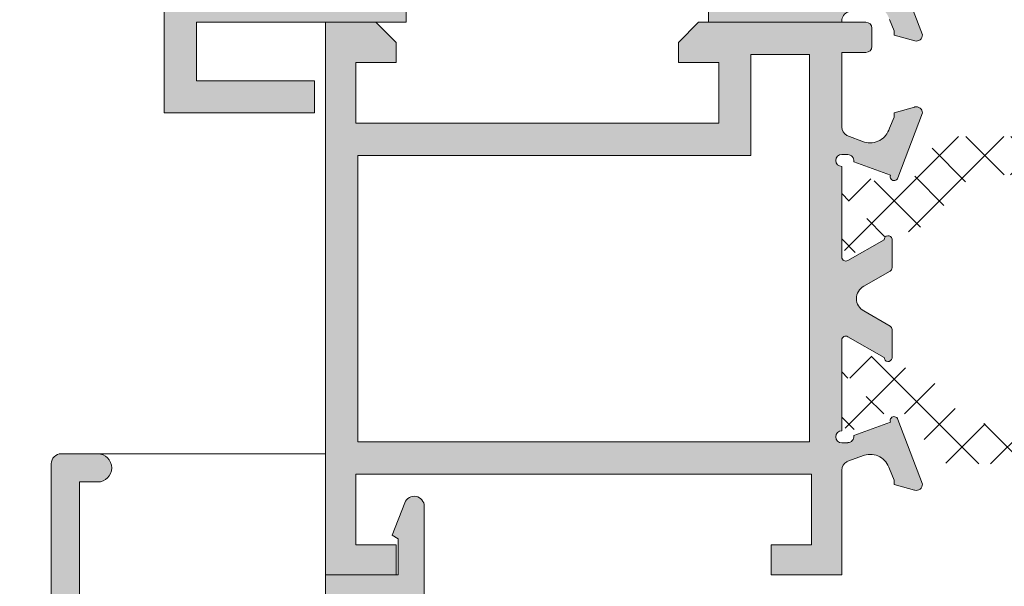
# Model space of a CAD drawing. Units: millimetres. Extents: x 3183 to 9190, y -2425 to -1227.
# Drawn here: x 3212 to 3237, y -1483 to -1469 of the extents above; entities that cross this region are included whole.
import ezdxf

# ---------------------------------------------------------------- set-up
doc = ezdxf.new("R2010")
doc.units = ezdxf.units.MM
for name, color, linetype, lineweight in [('LINHAS SECUNDÁRIAS', 7, 'Continuous', 15), ('PERFIL', 7, 'Continuous', 9), ('TEXTO COTAS', 7, 'Continuous', 25)]:
    doc.layers.add(name, color=color, linetype=linetype, lineweight=lineweight)
doc.layers.add('POLIAMIDA 2', color=7, linetype='Continuous', lineweight=9, true_color=0x003a00)
doc.styles.add('TEXTO COTAS', font='ARIAL.TTF', dxfattribs={"height": 2.1})
doc.dimstyles.new('ISO-25', dxfattribs={"dimtxt": 2.7, "dimasz": 2.7, "dimexe": 1.25, "dimexo": 0.625, "dimtad": 1, "dimtxsty": 'TEXTO COTAS', "dimcen": 2.7, "dimclrd": 256, "dimclre": 256, "dimadec": 0, "dimazin": 0, "dimtfac": 1, "dimtmove": 0, "dimatfit": 3, "dimfxl": 0, "dimarcsym": 0})

# ---------------------------------------------------------------- blocks, each defined once
blk = doc.blocks.new('*D1')
at = {"layer": 'DEFPOINTS', "color": 0}
for p in [(3219.860989801523, -1268.160707893339), (3208.398056531918, -1497.19443240643), (3219.970876895689, -1497.19443240643)]:
    blk.add_point(p, dxfattribs=at)
at = {"layer": 'TEXTO COTAS', "color": 128, "lineweight": -2, "true_color": 0x004d40}
for p, q in [((3219.235989801523, -1268.160707893339), (3207.148056531918, -1268.160707893339)), ((3208.398056531918, -1270.860707893339), (3208.398056531918, -1494.49443240643)), ((3219.345876895689, -1497.19443240643), (3207.148056531918, -1497.19443240643))]:
    blk.add_line(p, q, dxfattribs=at)
at = {"layer": 'TEXTO COTAS', "color": 128, "true_color": 0x004d40}
for points in [[(3207.948056531918, -1270.860707893339), (3208.848056531917, -1270.860707893339), (3208.398056531918, -1268.160707893339)], [(3207.948056531918, -1494.49443240643), (3208.848056531917, -1494.49443240643), (3208.398056531918, -1497.19443240643)]]:
    blk.add_solid(points, dxfattribs=at)
at = {"layer": 'TEXTO COTAS', "insert": (3206.723056531918, -1382.677570149884), "char_height": 2.1, "attachment_point": 5, "rotation": 90, "style": 'TEXTO COTAS'}
blk.add_mtext('H', dxfattribs=at)

msp = doc.modelspace()

# ---------------------------------------------------------------- hatches: boundary and pattern name
at = {"layer": 'PERFIL'}
h = msp.add_hatch(color=256, dxfattribs=at)
h.paths.add_polyline_path([(3231.875287701093, -1468.444432548929), (3230.174010420154, -1468.444432548929), (3230.174010420154, -1466.169432548929), (3221.074010420155, -1466.169432548929), (3221.074010420155, -1468.444432548929), (3216.674010420154, -1468.444432548929), (3216.674010420154, -1456.794432548929), (3221.074010420155, -1456.794432548929), (3221.074010420155, -1459.069432548929), (3230.174010420154, -1459.069432548929), (3230.174010420154, -1456.794432548929), (3231.875287701095, -1456.794432548929)], flags=16)
edge = h.paths.add_edge_path()
edge.add_line((3232.675503340553, -1456.854786586878), (3232.825503340554, -1456.854786586878))
edge.add_arc((3232.825503340554, -1457.004786586879), 0.1500000000005457, -12.807632657289389, 90, ccw=False)
edge.add_line((3232.971771315365, -1457.038038346905), (3233.878522884711, -1457.369351420319))
edge.add_arc((3233.972462508214, -1457.403634756446), 0.09999999999892255, 159.9504079298688, 340.9601913063478)
edge.add_line((3234.066991722713, -1457.436257257975), (3234.675467563745, -1455.829881037654))
edge.add_arc((3234.525503340555, -1455.826605100722), 0.149999999999838, 358.7485847716302, 464.3945874530373)
edge.add_line((3234.488213582484, -1455.681314103262), (3234.483262600017, -1455.682652790526))
edge.add_line((3234.483262600017, -1455.682652790526), (3233.975503340552, -1455.822286586878))
edge.add_line((3233.975503340552, -1455.822286586878), (3233.975503340552, -1455.929786586878))
edge.add_line((3233.975503340552, -1455.929786586878), (3233.859379080198, -1456.208484811731))
edge.add_line((3233.859379080198, -1456.208484811731), (3233.859194030632, -1456.208431426541))
edge.add_arc((3233.378786043214, -1456.069837899909), 0.4999999999986656, 253.4909368252805, 343.9076092445964, ccw=False)
edge.add_line((3233.236702538513, -1456.549225298253), (3233.236785306804, -1456.548946039402))
edge.add_line((3233.236785306804, -1456.548946039402), (3232.839615752052, -1456.403655054649))
edge.add_arc((3232.925503340552, -1456.168871490187), 0.2499999999995482, 180.0000000005211, 249.90667091782132, ccw=False)
edge.add_line((3232.675503340553, -1456.16887149019), (3232.675503340553, -1454.244170701539))
edge.add_line((3232.675503340553, -1454.244170701539), (3233.425719077138, -1454.244170701539))
edge.add_line((3233.425719077138, -1454.244170701539), (3233.425719077138, -1453.494170701539))
edge.add_line((3233.425719077138, -1453.494170701539), (3229.374010420155, -1453.494170701539))
edge.add_line((3229.374010420155, -1453.494170701539), (3229.374010420155, -1454.244432548928))
edge.add_line((3229.374010420155, -1454.244432548928), (3231.875287701095, -1454.244432548928))
edge.add_line((3231.875287701095, -1454.244432548928), (3231.875287701095, -1455.99443254893))
edge.add_line((3231.875287701095, -1455.99443254893), (3229.374010420155, -1455.99443254893))
edge.add_line((3229.374010420155, -1455.99443254893), (3229.374010420155, -1458.26943254893))
edge.add_line((3229.374010420155, -1458.26943254893), (3221.874010420155, -1458.26943254893))
edge.add_line((3221.874010420155, -1458.26943254893), (3221.874010420155, -1455.99443254893))
edge.add_line((3221.874010420155, -1455.99443254893), (3220.624010420157, -1455.99443254893))
edge.add_line((3220.624010420157, -1455.99443254893), (3220.624010420157, -1454.244432548928))
edge.add_line((3220.624010420157, -1454.244432548928), (3221.874010420155, -1454.244432548928))
edge.add_line((3221.874010420155, -1454.244432548928), (3221.874010420155, -1453.494432548928))
edge.add_line((3221.874010420155, -1453.494432548928), (3219.874010420157, -1453.494432548928))
edge.add_line((3219.874010420157, -1453.494432548928), (3219.874010420157, -1455.99443254893))
edge.add_line((3219.874010420157, -1455.99443254893), (3216.674010420154, -1455.99443254893))
edge.add_line((3216.674010420154, -1455.99443254893), (3216.674010420154, -1450.244432548929))
edge.add_line((3216.674010420154, -1450.244432548929), (3217.374010420155, -1450.244432548929))
edge.add_arc((3217.374010420156, -1449.994432548929), 0.2500000000004547, 269.9999999996873, 359.9999999996874)
edge.add_line((3217.624010420157, -1449.99443254893), (3217.624010420157, -1449.61943254893))
edge.add_line((3217.624010420157, -1449.61943254893), (3217.374010420155, -1448.86943254893))
edge.add_line((3217.374010420155, -1448.86943254893), (3217.124010420157, -1448.86943254893))
edge.add_line((3217.124010420157, -1448.86943254893), (3217.124010420157, -1449.61943254893))
edge.add_line((3217.124010420157, -1449.61943254893), (3216.474010420157, -1449.61943254893))
edge.add_line((3216.474010420157, -1449.61943254893), (3216.474010420157, -1446.369432548928))
edge.add_line((3216.474010420157, -1446.369432548928), (3217.124010420157, -1446.369432548928))
edge.add_line((3217.124010420157, -1446.369432548928), (3217.124010420157, -1447.119432548928))
edge.add_line((3217.124010420157, -1447.119432548928), (3217.374010420155, -1447.119432548928))
edge.add_line((3217.374010420155, -1447.119432548928), (3217.624010420157, -1446.369432548928))
edge.add_line((3217.624010420157, -1446.369432548928), (3217.624010420157, -1445.994432548928))
edge.add_arc((3217.374010420156, -1445.99443254893), 0.2500000000004547, 3.126612474060208e-10, 90.00000000031268)
edge.add_line((3217.374010420155, -1445.744432548929), (3216.124010420157, -1445.744432548929))
edge.add_arc((3216.124010420155, -1445.99443254893), 0.2500000000004547, 89.99999999968735, 179.9999999996873)
edge.add_line((3215.874010420155, -1445.994432548928), (3215.874010420155, -1471.494432548928))
edge.add_line((3215.874010420155, -1471.494432548928), (3219.599010420155, -1471.494432548928))
edge.add_line((3219.599010420155, -1471.494432548928), (3219.599010420155, -1470.694432548929))
edge.add_line((3219.599010420155, -1470.694432548929), (3216.674010420154, -1470.694432548929))
edge.add_line((3216.674010420154, -1470.694432548929), (3216.674010420154, -1469.244432548928))
edge.add_line((3216.674010420154, -1469.244432548928), (3221.874010420155, -1469.244432548928))
edge.add_line((3221.874010420155, -1469.244432548928), (3221.874010420155, -1466.969432548929))
edge.add_line((3221.874010420155, -1466.969432548929), (3229.374010420155, -1466.969432548929))
edge.add_line((3229.374010420155, -1466.969432548929), (3229.374010420155, -1469.244432548928))
edge.add_line((3229.374010420155, -1469.244432548928), (3232.675503340553, -1469.244432548928))
edge.add_line((3232.675503340553, -1469.244432548928), (3232.675503340553, -1469.220191914644))
edge.add_arc((3232.925503340554, -1469.220191914645), 0.2500000000013642, 110.09332908246279, 179.9999999997916, ccw=False)
edge.add_line((3232.839615752052, -1468.985408350182), (3233.236785306804, -1468.840117365429))
edge.add_line((3233.236785306804, -1468.840117365429), (3233.236702538513, -1468.839838106579))
edge.add_arc((3233.378786043213, -1469.319225504923), 0.4999999999994247, 16.09239075521009, 106.50906317452521, ccw=False)
edge.add_line((3233.859194030632, -1469.180631978293), (3233.859379080198, -1469.180578593103))
edge.add_line((3233.859379080198, -1469.180578593103), (3233.975503340552, -1469.459276817953))
edge.add_line((3233.975503340552, -1469.459276817953), (3233.975503340552, -1469.566776817953))
edge.add_line((3233.975503340552, -1469.566776817953), (3234.483262600017, -1469.706410614305))
edge.add_line((3234.483262600017, -1469.706410614305), (3234.488213582484, -1469.707749301569))
edge.add_arc((3234.525503340555, -1469.562458304109), 0.1499999999998711, 255.6054125469627, 361.2514152283698)
edge.add_line((3234.675467563745, -1469.559182367177), (3234.066991722713, -1467.952806146856))
edge.add_arc((3233.972462508214, -1467.985428648385), 0.09999999999902187, 19.03980869365222, 200.0495920701312)
edge.add_line((3233.878522884711, -1468.019711984512), (3232.971771315362, -1468.351025057929))
edge.add_arc((3232.825503340554, -1468.384276817955), 0.1499999999974876, -89.99999999982629, 12.807632657558997, ccw=False)
edge.add_line((3232.825503340554, -1468.534276817953), (3232.675503340553, -1468.534276817953))
edge.add_arc((3232.675503340553, -1468.384276817954), 0.1499999999991815, 90, 270, ccw=False)
edge.add_line((3232.675503340553, -1468.234276817955), (3232.675503340553, -1465.984276817955))
edge.add_arc((3232.775503340554, -1465.984276817955), 0.1000000000008185, 59.99999999993429, 180, ccw=False)
edge.add_line((3232.825503340554, -1465.897674277575), (3233.725551749466, -1466.417317468745))
edge.add_arc((3233.825503340554, -1466.420428648386), 0.09999999999893916, 178.2171376751913, 360.0000000002606)
edge.add_line((3233.925503340553, -1466.420428648386), (3233.925503340553, -1465.724469196819))
edge.add_arc((3233.825503340553, -1465.724469196819), 0.1000000000003638, 359.9999999994789, 419.9999999994482)
edge.add_line((3233.875503340554, -1465.63786665644), (3232.675287701094, -1464.944921833915))
edge.add_line((3232.675287701094, -1464.944921833915), (3232.675287701094, -1460.444141570919))
edge.add_line((3232.675287701094, -1460.444141570919), (3233.875503340554, -1459.751196748391))
edge.add_arc((3233.825503340555, -1459.664594208014), 0.09999999999819618, 299.9999999998145, 359.9999999997394)
edge.add_line((3233.925503340553, -1459.664594208014), (3233.925503340553, -1458.968634756448))
edge.add_arc((3233.825503340554, -1458.968634756447), 0.09999999999854481, 359.9999999997394, 541.7828623248087)
edge.add_line((3233.725551749466, -1458.971745936089), (3232.825503340554, -1459.491389127256))
edge.add_arc((3232.775503340553, -1459.404786586878), 0.1000000000001207, 180.0000000007817, 300.0000000006821, ccw=False)
edge.add_line((3232.675503340553, -1459.404786586879), (3232.675503340553, -1457.154786586879))
edge.add_arc((3232.675503340553, -1457.004786586879), 0.1500000000005457, 90, 270, ccw=False)
h = msp.add_hatch(color=256, dxfattribs=at)
h.paths.add_polyline_path([(3220.673896980075, -1479.64443254893), (3231.873896980076, -1479.64443254893), (3231.873896980076, -1470.04443254893), (3230.423896980075, -1470.04443254893), (3230.423896980075, -1472.544432548929), (3220.673896980075, -1472.544432548929)], flags=16)
edge = h.paths.add_edge_path()
edge.add_line((3232.674112716662, -1480.34443254893), (3232.673896980075, -1482.944432548928))
edge.add_line((3232.673896980075, -1482.944432548928), (3231.923896980075, -1482.944432548928))
edge.add_line((3231.923896980075, -1482.944432548928), (3230.923896980077, -1482.944432548928))
edge.add_line((3230.923896980077, -1482.944432548928), (3230.923896980077, -1482.194432548928))
edge.add_line((3230.923896980077, -1482.194432548928), (3231.923896980075, -1482.194432548928))
edge.add_line((3231.923896980075, -1482.194432548928), (3231.923896980075, -1480.444432548929))
edge.add_line((3231.923896980075, -1480.444432548929), (3220.623896980076, -1480.444432548929))
edge.add_line((3220.623896980076, -1480.444432548929), (3220.623896980076, -1482.194432548928))
edge.add_line((3220.623896980076, -1482.194432548928), (3221.218643744512, -1482.194432548928))
edge.add_line((3221.218643744512, -1482.194432548928), (3221.623896980076, -1482.194432548928))
edge.add_line((3221.623896980076, -1482.194432548928), (3221.623896980076, -1482.944432548928))
edge.add_line((3221.623896980076, -1482.944432548928), (3219.873896980076, -1482.944432548928))
edge.add_line((3219.873896980076, -1482.944432548928), (3219.873896980076, -1469.244432548928))
edge.add_line((3219.873896980076, -1469.244432548928), (3221.123896980077, -1469.244432548928))
edge.add_line((3221.123896980077, -1469.244432548928), (3221.623896980076, -1469.744432548929))
edge.add_line((3221.623896980076, -1469.744432548929), (3221.623896980076, -1470.24443254893))
edge.add_line((3221.623896980076, -1470.24443254893), (3220.623896980076, -1470.24443254893))
edge.add_line((3220.623896980076, -1470.24443254893), (3220.623896980076, -1471.74443254893))
edge.add_line((3220.623896980076, -1471.74443254893), (3229.623896980076, -1471.74443254893))
edge.add_line((3229.623896980076, -1471.74443254893), (3229.623896980076, -1470.24443254893))
edge.add_line((3229.623896980076, -1470.24443254893), (3228.623896980077, -1470.24443254893))
edge.add_line((3228.623896980077, -1470.24443254893), (3228.623896980077, -1469.744432548929))
edge.add_line((3228.623896980077, -1469.744432548929), (3229.123896980076, -1469.244432548928))
edge.add_line((3229.123896980076, -1469.244432548928), (3232.673896980075, -1469.244432548928))
edge.add_line((3232.673896980075, -1469.244432548928), (3233.273896980075, -1469.244432548928))
edge.add_arc((3233.273896980075, -1469.394432548928), 0.1500000000000909, -1.737134880386293e-10, 89.99999999982629, ccw=False)
edge.add_line((3233.423896980075, -1469.394432548929), (3233.423896980075, -1469.84443254893))
edge.add_arc((3233.273896980076, -1469.844432548929), 0.1499999999987267, 269.9999999996526, 359.9999999996526, ccw=False)
edge.add_line((3233.273896980075, -1469.994432548928), (3232.673896980075, -1469.994432548928))
edge.add_line((3232.673896980075, -1469.994432548928), (3232.674112716662, -1471.844432548929))
edge.add_arc((3232.923896980076, -1471.834048823659), 0.2499999999998083, 182.3804593098944, 241.0731501106756)
edge.add_line((3232.802973832711, -1472.052858312556), (3232.803616423341, -1472.055719518035))
edge.add_line((3232.803616423341, -1472.055719518035), (3233.23517894633, -1472.213592001454))
edge.add_line((3233.23517894633, -1472.213592001454), (3233.235096178037, -1472.213871260304))
edge.add_arc((3233.377179682737, -1471.734483861959), 0.4999999999994247, 253.4909368254748, 343.9076092447899)
edge.add_line((3233.857587670156, -1471.87307738859), (3233.857772719722, -1471.873130773782))
edge.add_line((3233.857772719722, -1471.873130773782), (3233.973896980076, -1471.594432548929))
edge.add_line((3233.973896980076, -1471.594432548929), (3233.973896980076, -1471.486932548929))
edge.add_line((3233.973896980076, -1471.486932548929), (3234.481656239539, -1471.347298752578))
edge.add_line((3234.481656239539, -1471.347298752578), (3234.486607222006, -1471.345960065314))
edge.add_arc((3234.523896980076, -1471.491251062773), 0.1499999999989843, -1.2514152286378248, 104.39458745276559, ccw=False)
edge.add_line((3234.673861203265, -1471.494526999706), (3234.065987918478, -1473.099312471543))
edge.add_line((3234.065987918478, -1473.099312471543), (3234.068426194575, -1473.102055050457))
edge.add_arc((3233.973896980076, -1473.069432548928), 0.099999999998651, 159.9284741355366, 340.9601913069635, ccw=False)
edge.add_line((3233.879970487698, -1473.035113253637), (3232.970797469472, -1472.702915420054))
edge.add_line((3232.970797469472, -1472.702915420054), (3232.972759847893, -1472.694291728381))
edge.add_arc((3232.823896980077, -1472.675856799959), 0.1500000000004003, 352.9405280003566, 450.0000000003474)
edge.add_line((3232.823896980076, -1472.525856799959), (3232.823896980076, -1472.51943254893))
edge.add_line((3232.823896980076, -1472.51943254893), (3232.673896980075, -1472.51943254893))
edge.add_arc((3232.673896980075, -1472.669432548929), 0.1499999999991815, 90, 270)
edge.add_line((3232.673896980075, -1472.819432548928), (3232.673896980075, -1475.069432548928))
edge.add_line((3232.673896980075, -1475.069432548928), (3232.674024303223, -1475.069426117744))
edge.add_arc((3232.773896980075, -1475.064381475196), 0.1000000000001835, 182.8915945985513, 301.8673245483106)
edge.add_line((3232.826692388593, -1475.149308766684), (3232.826725231367, -1475.149361597943))
edge.add_line((3232.826725231367, -1475.149361597943), (3233.723897067749, -1474.634571139052))
edge.add_arc((3233.823896980076, -1474.634703557306), 0.09999999999990253, 8.682564427660225, 179.9241299067214, ccw=False)
edge.add_line((3233.92275096717, -1474.619607556655), (3233.923896980077, -1474.619432548929))
edge.add_line((3233.923896980077, -1474.619432548929), (3233.923896980077, -1474.71943254893))
edge.add_line((3233.923896980077, -1474.71943254893), (3233.923896980077, -1475.326593687402))
edge.add_arc((3233.823896980075, -1475.326593687402), 0.1000000000021828, -61.694534826056895, 0, ccw=False)
edge.add_line((3233.871314199223, -1475.414636900251), (3233.871205123181, -1475.414741206749))
edge.add_line((3233.871205123181, -1475.414741206749), (3233.220326724316, -1475.788210341697))
edge.add_line((3233.220326724316, -1475.788210341697), (3233.22034629626, -1475.788245684791))
edge.add_arc((3233.38990337877, -1476.094432548929), 0.3499999999995211, 118.9763660666505, 180.0000000000372)
edge.add_arc((3233.38990337877, -1476.09443254893), 0.3499999999994543, 179.9999999999628, 241.0236339333495)
edge.add_line((3233.22034629626, -1476.400619413067), (3233.220326724316, -1476.400654756159))
edge.add_line((3233.220326724316, -1476.400654756159), (3233.871205123181, -1476.774123891107))
edge.add_line((3233.871205123181, -1476.774123891107), (3233.871314199223, -1476.774228197608))
edge.add_arc((3233.823896980077, -1476.862271410456), 0.1000000000000408, 7.817106961738318e-10, 61.69453482683332, ccw=False)
edge.add_line((3233.923896980077, -1476.862271410454), (3233.923896980077, -1477.469432548929))
edge.add_line((3233.923896980077, -1477.469432548929), (3233.923896980077, -1477.56943254893))
edge.add_line((3233.923896980077, -1477.56943254893), (3233.92275096717, -1477.569257541201))
edge.add_arc((3233.823896980076, -1477.55416154055), 0.1000000000002681, 180.0758700932786, 351.3174355723397, ccw=False)
edge.add_line((3233.723897067749, -1477.554293958804), (3232.826725231367, -1477.039503499916))
edge.add_line((3232.826725231367, -1477.039503499916), (3232.826692388593, -1477.039556331172))
edge.add_arc((3232.773896980076, -1477.124483622662), 0.1000000000010076, 58.13267545254464, 177.1084054022556)
edge.add_line((3232.674024303223, -1477.119438980115), (3232.673896980075, -1477.119432548928))
edge.add_line((3232.673896980075, -1477.119432548928), (3232.673896980075, -1479.369432548928))
edge.add_arc((3232.673896980075, -1479.519432548929), 0.1500000000005457, 90, 270)
edge.add_line((3232.673896980075, -1479.669432548929), (3232.823896980076, -1479.669432548929))
edge.add_line((3232.823896980076, -1479.669432548929), (3232.823896980076, -1479.663008297898))
edge.add_arc((3232.823896980077, -1479.513008297897), 0.1500000000003183, 269.9999999996526, 367.0594719996434)
edge.add_line((3232.972759847893, -1479.494573369475), (3232.970797469472, -1479.485949677802))
edge.add_line((3232.970797469472, -1479.485949677802), (3233.879970487698, -1479.153751844222))
edge.add_arc((3233.973896980076, -1479.119432548929), 0.09999999999944652, 19.039808693775285, 200.0715258651976, ccw=False)
edge.add_line((3234.068426194575, -1479.086810047399), (3234.065987918478, -1479.089552626313))
edge.add_line((3234.065987918478, -1479.089552626313), (3234.673861203265, -1480.694338098153))
edge.add_arc((3234.523896980076, -1480.697614035086), 0.1499999999989436, -104.39458745276562, 1.2514152286378248, ccw=False)
edge.add_line((3234.486607222006, -1480.842905032545), (3234.481656239539, -1480.841566345281))
edge.add_line((3234.481656239539, -1480.841566345281), (3233.973896980076, -1480.70193254893))
edge.add_line((3233.973896980076, -1480.70193254893), (3233.973896980076, -1480.594432548929))
edge.add_line((3233.973896980076, -1480.594432548929), (3233.857772719722, -1480.315734324077))
edge.add_line((3233.857772719722, -1480.315734324077), (3233.857587670156, -1480.315787709267))
edge.add_arc((3233.377179682738, -1480.454381235898), 0.4999999999986656, 16.09239075540359, 106.5090631747195)
edge.add_line((3233.235096178037, -1479.974993837555), (3233.23517894633, -1479.975273096405))
edge.add_line((3233.23517894633, -1479.975273096405), (3232.803616423341, -1480.133145579821))
edge.add_line((3232.803616423341, -1480.133145579821), (3232.802973832711, -1480.136006785303))
edge.add_arc((3232.923896980076, -1480.3548162742), 0.2499999999998507, 118.9268498893244, 177.6195406901056)
h = msp.add_hatch(color=256, dxfattribs=at)
h.paths.add_polyline_path([(3220.623896972576, -1486.776796689691), (3220.623896972576, -1493.94443243893), (3231.923896859574, -1493.94443243893), (3231.923896859574, -1487.369004589668)], flags=16)
edge = h.paths.add_edge_path()
edge.add_arc((3232.773896851076, -1491.00145778691), 0.09999999900128387, 180.0000000006514, 300.0000000005488)
edge.add_line((3232.823896850577, -1491.088060326423), (3233.823896840576, -1490.61844508885))
edge.add_arc((3233.923896839576, -1490.61844508885), 0.09999999899991963, 0, 180, ccw=False)
edge.add_line((3234.023896838576, -1490.61844508885), (3234.023896838576, -1491.311265404949))
edge.add_arc((3233.923896839577, -1491.311265404949), 0.09999999899901013, -59.999999999672184, 2.6062707547680475e-10, ccw=False)
edge.add_line((3233.973896839077, -1491.39786794446), (3233.275339687546, -1491.693445078098))
edge.add_arc((3233.525339685048, -1492.12645777566), 0.4999999950009002, 120.0000000002147, 180.0000000002084)
edge.add_arc((3233.525339685046, -1492.126457775662), 0.4999999949986886, 179.9999999999479, 239.9999999999328)
edge.add_line((3233.275339687546, -1492.559470473223), (3233.973896839077, -1492.855047606863))
edge.add_arc((3233.923896839577, -1492.941650146374), 0.09999999899892872, -2.6062707547680475e-10, 59.999999999672184, ccw=False)
edge.add_line((3234.023896838576, -1492.941650146374), (3234.023896838576, -1493.634470462473))
edge.add_arc((3233.923896839576, -1493.634470462473), 0.09999999899991963, -180, 0, ccw=False)
edge.add_line((3233.823896840576, -1493.634470462473), (3232.823896850539, -1493.164855224881))
edge.add_arc((3232.773896851074, -1493.251457764414), 0.09999999899970324, 60.00000002339538, 179.9999999989578)
edge.add_line((3232.673896852074, -1493.251457764412), (3232.673896852074, -1495.501466424992))
edge.add_arc((3232.675381480158, -1495.651459076243), 0.1499999984997995, 90.56709542042742, 269.8968933696621)
edge.add_line((3232.67511154778, -1495.801458831864), (3232.825111303403, -1495.801728764243))
edge.add_arc((3232.825381235782, -1495.651729008622), 0.1499999984996341, 269.896893369662, 359.896893369662)
edge.add_line((3232.975380991403, -1495.651998941), (3232.975461144635, -1495.607458283871))
edge.add_line((3232.975461144635, -1495.607458283871), (3233.841919204425, -1495.370772582851))
edge.add_arc((3233.935949861616, -1495.336739726549), 0.09999999899929175, 20.545842684677325, 199.8968933701512, ccw=False)
edge.add_line((3234.029589029331, -1495.301644056308), (3234.592600788488, -1496.740977542488))
edge.add_arc((3234.452448811538, -1496.794432410429), 0.1499999984988095, -105.10310663061352, 20.877173722317593, ccw=False)
edge.add_line((3234.413365283366, -1496.93925118468), (3233.973267890052, -1496.827130528768))
edge.add_line((3233.973267890052, -1496.827130528768), (3233.973408038047, -1496.749251153432))
edge.add_line((3233.973408038047, -1496.749251153432), (3233.840884950135, -1496.401792194556))
edge.add_arc((3233.373711693632, -1496.579975087697), 0.499999994999857, 20.87717372254077, 109.8968933695642)
edge.add_line((3233.203547412125, -1496.109821801736), (3232.838814304026, -1496.241830976479))
edge.add_arc((3232.923896444778, -1496.476907619461), 0.2499999975008581, 109.8968933692127, 180.1031065930786)
edge.add_line((3232.673896852074, -1496.477357506596), (3232.673896852074, -1497.19443240643))
edge.add_line((3232.673896852074, -1497.19443240643), (3230.923896869575, -1497.19443240643))
edge.add_line((3230.923896869575, -1497.19443240643), (3230.923896869575, -1496.444432413928))
edge.add_line((3230.923896869575, -1496.444432413928), (3231.923896859574, -1496.444432413928))
edge.add_line((3231.923896859574, -1496.444432413928), (3231.923896859574, -1494.69443243143))
edge.add_line((3231.923896859574, -1494.69443243143), (3220.623896972576, -1494.69443243143))
edge.add_line((3220.623896972576, -1494.69443243143), (3220.623896972576, -1496.444432413928))
edge.add_line((3220.623896972576, -1496.444432413928), (3221.623896962575, -1496.444432413928))
edge.add_line((3221.623896962575, -1496.444432413928), (3221.623896962575, -1497.19443240643))
edge.add_line((3221.623896962575, -1497.19443240643), (3219.873896980076, -1497.19443240643))
edge.add_line((3219.873896980076, -1497.19443240643), (3219.873896980076, -1494.439146733706))
edge.add_line((3219.873896980076, -1494.439146733706), (3219.873896980076, -1486.689135489913))
edge.add_line((3219.873896980076, -1486.689135489913), (3215.356007623206, -1486.293871388124))
edge.add_arc((3215.573896980074, -1483.803384642894), 2.499999999999768, 180.0000000000104, 265.00000000001546, ccw=False)
edge.add_line((3213.073896980075, -1483.803384642895), (3213.073896980075, -1480.189135489912))
edge.add_arc((3213.323896980075, -1480.189135489913), 0.2500000000004547, 89.99999999968742, 179.9999999996873, ccw=False)
edge.add_line((3213.323896980076, -1479.939135489913), (3214.223896980074, -1479.939135489913))
edge.add_arc((3214.223896980074, -1480.289135489913), 0.3500000000003638, -90, 90, ccw=False)
edge.add_line((3214.223896980074, -1480.639135489914), (3213.773896980075, -1480.639135489914))
edge.add_line((3213.773896980075, -1480.639135489914), (3213.773896980075, -1483.803384642895))
edge.add_arc((3215.573896980076, -1483.803384642893), 1.800000000000637, 180.0000000000579, 265.0000000000541)
edge.add_line((3215.417016643132, -1485.596535099459), (3219.873896980076, -1485.986461603633))
edge.add_line((3219.873896980076, -1485.986461603633), (3219.873896980076, -1483.503592705212))
edge.add_line((3219.873896980076, -1483.503592705212), (3219.873896980076, -1482.944432548928))
edge.add_line((3219.873896980076, -1482.944432548928), (3221.673896962078, -1482.944432548928))
edge.add_line((3221.673896962078, -1482.944432548928), (3221.673896962078, -1482.044432557929))
edge.add_line((3221.673896962078, -1482.044432557929), (3221.523896963575, -1481.957830018417))
edge.add_line((3221.523896963575, -1481.957830018417), (3221.84132102083, -1481.152735062343))
edge.add_arc((3222.073896958076, -1481.244432565928), 0.2499999974989199, -2.0838797354372218e-10, 158.4822149383797, ccw=False)
edge.add_line((3222.323896955575, -1481.244432565929), (3222.323896955575, -1483.59443254243))
edge.add_line((3222.323896955575, -1483.59443254243), (3220.623896972576, -1483.59443254243))
edge.add_line((3220.623896972576, -1483.59443254243), (3220.623896972576, -1486.025767437703))
edge.add_line((3220.623896972576, -1486.025767437703), (3232.673896852074, -1486.657281171746))
edge.add_line((3232.673896852074, -1486.657281171746), (3232.673896852074, -1487.776457819162))
edge.add_arc((3232.923896444778, -1487.776007931862), 0.249999997500759, 180.1031066309107, 250.1031066308853)
edge.add_line((3232.838814304026, -1488.011084574844), (3233.203547412125, -1488.143093749587))
edge.add_arc((3233.373711693632, -1487.672940463626), 0.4999999949999243, 250.1031066304358, 339.1228262774592)
edge.add_line((3233.840884950135, -1487.851123356766), (3233.973408038047, -1487.503664397891))
edge.add_line((3233.973408038047, -1487.503664397891), (3233.973267890052, -1487.425785022553))
edge.add_line((3233.973267890052, -1487.425785022553), (3234.413365283366, -1487.313664366641))
edge.add_arc((3234.452448811537, -1487.458483140892), 0.1499999984999581, -20.877173722761825, 105.10310663016489, ccw=False)
edge.add_line((3234.592600788488, -1487.511938008835), (3234.029589029331, -1488.951271495012))
edge.add_arc((3233.935949861616, -1488.916175824772), 0.09999999899883831, 160.1031066305838, 339.4541573160547, ccw=False)
edge.add_line((3233.841919204425, -1488.882142968472), (3232.975461144635, -1488.645457267452))
edge.add_line((3232.975461144635, -1488.645457267452), (3232.975380991403, -1488.600916610323))
edge.add_arc((3232.825381235782, -1488.601186542701), 0.1499999984996341, 0.103106630338029, 90.10310663033802)
edge.add_line((3232.825111303403, -1488.45118678708), (3232.67511154778, -1488.451456719459))
edge.add_arc((3232.675381480158, -1488.60145647508), 0.1499999984998615, 90.10310663033788, 269.4329045795726)
edge.add_line((3232.673896852074, -1488.751449126331), (3232.673896852074, -1491.001457786911))
at = {"layer": 'POLIAMIDA 2'}
h = msp.add_hatch(dxfattribs=at)
h.set_pattern_fill('ANSI37', color=256, scale=0.25, angle=-90.00000000000001, style=0)
h.set_pattern_definition([(225, (3501.697405289915, -1663.940448491282), (-0.5612660075668221, 0.561266007566822), []), (135, (3501.697405289915, -1663.940448491282), (0.561266007566822, 0.5612660075668221), [])])
edge = h.paths.add_edge_path()
edge.add_arc((3251.799112680077, -1473.939435023929), 0.3, 61.04679037682769, 298.95622756852697, ccw=False)
edge.add_line((3251.944341241232, -1473.676930423925), (3252.024112330076, -1473.676930423927))
edge.add_arc((3252.024112330076, -1473.526930073928), 0.15, 269.9999999999783, 359.9999990000051)
edge.add_line((3252.174112330078, -1473.526930076547), (3252.174112680077, -1473.126935023928))
edge.add_arc((3251.974112680076, -1473.126935023928), 0.2, 0, 90)
edge.add_line((3251.974112680076, -1472.926935023928), (3251.827221392341, -1472.926935023928))
edge.add_arc((3251.827221392341, -1473.026935023929), 0.1, 90, 119.9999925379137)
edge.add_line((3251.777221403617, -1472.940332477037), (3251.145359817817, -1473.305137823969))
edge.add_arc((3250.870359879851, -1472.828823816072), 0.55, 212.000000000008, 299.99999253790537, ccw=False)
edge.add_line((3250.403933426967, -1473.1202794114), (3249.898987589316, -1472.312197152114))
edge.add_arc((3249.474963541237, -1472.577156784232), 0.5, 31.99999999999223, 90)
edge.add_line((3249.474963541237, -1472.077156784231), (3248.673896943491, -1472.077156784231))
edge.add_arc((3248.673896943491, -1471.827156784232), 0.25, 180, 270, ccw=False)
edge.add_line((3248.423896943491, -1471.827156784232), (3248.423896943491, -1470.079389554058))
edge.add_arc((3248.523896943494, -1470.079389554058), 0.1, 90, 180, ccw=False)
edge.add_line((3248.523896943494, -1469.979389554057), (3249.073896943491, -1469.979389554057))
edge.add_arc((3249.073896943491, -1469.879389554058), 0.1, 270, 360)
edge.add_line((3249.173896943491, -1469.879389554058), (3249.173896943491, -1469.645810910294))
edge.add_arc((3249.073896943491, -1469.645810910294), 0.1, 0, 45)
edge.add_line((3249.14460762161, -1469.575100232174), (3248.828186265374, -1469.258678875939))
edge.add_arc((3248.757475587255, -1469.329389554058), 0.1, 45, 90)
edge.add_line((3248.757475587255, -1469.229389554057), (3247.340318299729, -1469.229389554057))
edge.add_arc((3247.340318299729, -1469.329389554058), 0.1, 90, 135)
edge.add_line((3247.26960762161, -1469.258678875939), (3246.953186265374, -1469.575100232174))
edge.add_arc((3247.023896943494, -1469.645810910294), 0.1, 135, 180)
edge.add_line((3246.923896943491, -1469.645810910294), (3246.923896943491, -1469.879389554058))
edge.add_arc((3247.023896943494, -1469.879389554058), 0.1, 180, 270)
edge.add_line((3247.023896943494, -1469.979389554057), (3247.573896943491, -1469.979389554057))
edge.add_arc((3247.573896943491, -1470.079389554058), 0.1, 0, 90, ccw=False)
edge.add_line((3247.673896943491, -1470.079389554058), (3247.673896943491, -1471.827156784232))
edge.add_arc((3247.423896943493, -1471.827156784232), 0.25, -90, 0, ccw=False)
edge.add_line((3247.423896943493, -1472.077156784231), (3244.173896943491, -1472.077156784231))
edge.add_arc((3244.173896943491, -1471.827156784232), 0.25, 180, 270, ccw=False)
edge.add_line((3243.923896943491, -1471.827156784232), (3243.923896943491, -1470.079389554058))
edge.add_arc((3244.023896943494, -1470.079389554058), 0.1, 90, 180, ccw=False)
edge.add_line((3244.023896943494, -1469.979389554057), (3244.573896943491, -1469.979389554057))
edge.add_arc((3244.573896943491, -1469.879389554058), 0.1, 270, 360)
edge.add_line((3244.673896943491, -1469.879389554058), (3244.673896943491, -1469.645810910294))
edge.add_arc((3244.573896943491, -1469.645810910294), 0.1, 0, 45)
edge.add_line((3244.64460762161, -1469.575100232174), (3244.328186265374, -1469.258678875939))
edge.add_arc((3244.257475587255, -1469.329389554058), 0.1, 45, 90)
edge.add_line((3244.257475587255, -1469.229389554057), (3243.273896943494, -1469.229389554057))
edge.add_arc((3243.273896943494, -1469.329389554058), 0.1, 90, 180)
edge.add_line((3243.173896943491, -1469.329389554058), (3243.173896943491, -1471.827156784232))
edge.add_arc((3242.923896943493, -1471.827156784232), 0.25, -90, 0, ccw=False)
edge.add_line((3242.923896943493, -1472.077156784231), (3241.674112680077, -1472.077156784231))
edge.add_line((3241.674112680077, -1472.077156784231), (3235.373261818915, -1472.077156784231))
edge.add_arc((3235.373261818915, -1472.577156784232), 0.5, 89.99999999999997, 147.999999999995)
edge.add_line((3234.949237770837, -1472.312197152114), (3234.444291933188, -1473.1202794114))
edge.add_arc((3233.977865480301, -1472.828823816072), 0.55, 240.0000074620921, 328.0000000000037, ccw=False)
edge.add_line((3233.702865542334, -1473.305137823969), (3233.071003956534, -1472.940332477037))
edge.add_arc((3233.021003967813, -1473.026935023929), 0.1, 60.00000746207006, 90)
edge.add_line((3233.021003967813, -1472.926935023928), (3232.874112680076, -1472.926935023928))
edge.add_arc((3232.874112680076, -1473.126935023928), 0.2, 90, 180)
edge.add_line((3232.674112680077, -1473.126935023928), (3232.674112680077, -1473.526930073928))
edge.add_arc((3232.824113030075, -1473.526930073928), 0.15, 179.9999999999565, 270)
edge.add_line((3232.824113030075, -1473.676930073928), (3232.903884118919, -1473.676930423927))
edge.add_arc((3233.049112680077, -1473.939435023929), 0.3, -118.95622756852703, 118.95320962315549, ccw=False)
edge.add_line((3232.903870292193, -1474.201931973933), (3232.824113030075, -1474.201931973928))
edge.add_arc((3232.824113030075, -1474.351931973928), 0.15, 89.99999999997827, 180.0000010000165)
edge.add_line((3232.674113030077, -1474.351931976548), (3232.674112680077, -1474.751934623927))
edge.add_arc((3232.874112680076, -1474.751934623927), 0.2, 180, 270)
edge.add_line((3232.874112680076, -1474.95193462393), (3233.021003954163, -1474.95193462393))
edge.add_arc((3233.021003954163, -1474.851934623929), 0.1, 270, 300.0000071297083)
edge.add_line((3233.071003964942, -1474.938537158084), (3233.733817148053, -1474.555861678421))
edge.add_arc((3233.983817201933, -1474.988874349205), 0.5, 91.35671387753138, 120.0000071296966, ccw=False)
edge.add_arc((3233.936463379104, -1472.98943502393), 1.5, 271.3567138775314, 327.999999999995)
edge.add_line((3235.208535523339, -1473.784313920278), (3235.314367192364, -1473.614947846072))
edge.add_arc((3236.374427312561, -1474.277346926362), 1.25, 90.00423676478789, 148.0000000000008, ccw=False)
edge.add_line((3236.374334880692, -1473.02734692978), (3238.934483816516, -1473.027157429823))
edge.add_arc((3238.934329361758, -1473.52734975096), 0.5001923449841339, 0.66065571260458, 89.98230759450098, ccw=False)
edge.add_line((3239.434488455539, -1473.521582352202), (3239.475779346741, -1477.152156784231))
edge.add_arc((3239.67577934674, -1477.152156784231), 0.2, 180, 360)
edge.add_line((3239.875779346741, -1477.152156784231), (3239.912922198454, -1473.522041764388))
edge.add_arc((3240.412896027737, -1473.527157429788), 0.5, 90.00000703998808, 179.4137776985586, ccw=False)
edge.add_line((3240.412895966299, -1473.027157429787), (3245.67492410657, -1473.027156783237))
edge.add_arc((3245.674924168006, -1473.527156783236), 0.5, 0.7766867117409788, 90.00000703998808, ccw=False)
edge.add_line((3246.174878229183, -1473.520379120629), (3246.224112680078, -1477.152156784231))
edge.add_arc((3246.424112680075, -1477.152156784231), 0.2, 180, 360)
edge.add_line((3246.624112680077, -1477.152156784231), (3246.656464151439, -1473.52270016859))
edge.add_arc((3247.156444289623, -1473.527156784231), 0.5, 90, 179.4893027034155, ccw=False)
edge.add_line((3247.156444289623, -1473.027156784231), (3248.481891065124, -1473.027156784231))
edge.add_arc((3248.481891065124, -1474.277156784231), 1.25, 27.921567934295183, 90, ccw=False)
edge.add_arc((3250.911761981047, -1472.98943502393), 1.5, 207.9215679342836, 268.6432861224686)
edge.add_arc((3250.864408158217, -1474.988874349205), 0.5, 59.99999287029402, 88.64328612246533, ccw=False)
edge.add_line((3251.114408212099, -1474.555861678421), (3251.777221395212, -1474.938537158084))
edge.add_arc((3251.827221405987, -1474.851934623929), 0.1, 239.9999928702895, 270)
edge.add_line((3251.827221405987, -1474.95193462393), (3251.974112680076, -1474.951934623927))
edge.add_arc((3251.974112680076, -1474.751934623927), 0.2, 270, 360)
edge.add_line((3252.174112680077, -1474.751934623927), (3252.174112680077, -1474.351931973928))
edge.add_arc((3252.024112330076, -1474.351931973928), 0.15, 4.343365473006578e-11, 89.99999500000384)
edge.add_line((3252.024112343167, -1474.201931973928), (3251.94435506796, -1474.201931973933))
h = msp.add_hatch(dxfattribs=at)
h.set_pattern_fill('ANSI37', color=256, scale=0.25, angle=-90.00000000000001, style=0)
h.set_pattern_definition([(225, (3501.697405289915, -1663.868286081803), (-0.5612660075668221, 0.561266007566822), []), (135, (3501.697405289915, -1663.868286081803), (0.561266007566822, 0.5612660075668221), [])])
edge = h.paths.add_edge_path()
edge.add_arc((3251.799112505075, -1478.327268415759), 0.3, 61.043772429441674, 298.9532096251741, ccw=False)
edge.add_line((3251.944354892968, -1478.06477146576), (3252.024112168164, -1478.06477146576))
edge.add_arc((3252.024112155077, -1477.91477146576), 0.15, 270.0000049999961, 360)
edge.add_line((3252.174112505075, -1477.91477146576), (3252.174112505075, -1477.514768815758))
edge.add_arc((3251.974112505076, -1477.514768815758), 0.2, 0, 90)
edge.add_line((3251.974112505076, -1477.314768815758), (3251.827221230989, -1477.314768815758))
edge.add_arc((3251.827221230989, -1477.41476881576), 0.1, 89.99999999999999, 120.0000071296779)
edge.add_line((3251.77722122021, -1477.328166281601), (3251.114408037099, -1477.710841761264))
edge.add_arc((3250.864407983219, -1477.277829090483), 0.5, 271.3567138775314, 300.0000071297059, ccw=False)
edge.add_arc((3250.911761806048, -1479.277268415758), 1.5, 91.35671387753143, 152.0784320657164)
edge.add_arc((3248.481890890125, -1477.989546655457), 1.25, 270, 332.07843206570476, ccw=False)
edge.add_line((3248.481890890125, -1479.239546655458), (3245.906444114622, -1479.239546655458))
edge.add_arc((3245.906444114622, -1478.739546655457), 0.5, 180.5106972965845, 270, ccw=False)
edge.add_line((3245.40646397644, -1478.744003271098), (3245.374112505076, -1475.114546655458))
edge.add_arc((3245.174112505077, -1475.114546655458), 0.2, 0, 180)
edge.add_line((3244.974112505075, -1475.114546655458), (3244.924878054185, -1478.746324319059))
edge.add_arc((3244.424923993003, -1478.73954665645), 0.5, 269.99999296001187, 359.223313288259, ccw=False)
edge.add_line((3244.424923931568, -1479.239546656451), (3239.162895791301, -1479.239546009901))
edge.add_arc((3239.162895852736, -1478.7395460099), 0.5, 180.5862223014545, 269.99999296001187, ccw=False)
edge.add_line((3238.662922023451, -1478.7446616753), (3238.625779171739, -1475.114546655458))
edge.add_arc((3238.42577917174, -1475.114546655458), 0.2, 0, 180)
edge.add_line((3238.225779171742, -1475.114546655458), (3238.184488280541, -1478.745121087484))
edge.add_arc((3237.684520614264, -1478.739434904513), 0.5, 269.99576323520944, 359.34839738249667, ccw=False)
edge.add_line((3237.684483641514, -1479.239434903147), (3236.624334705691, -1479.239356509908))
edge.add_arc((3236.61023689893, -1477.516797216266), 1.722616982462863, 221.2127645804156, 270.46891087978594, ccw=False)
edge.add_line((3235.314367017364, -1478.651755593617), (3235.208535348341, -1478.48238951941))
edge.add_arc((3233.936463204105, -1479.277268415758), 1.5, 32.00000000000557, 88.64328612246746)
edge.add_arc((3233.983817026935, -1477.277829090483), 0.5, 239.9999928703005, 268.64328612246857, ccw=False)
edge.add_line((3233.733816973053, -1477.710841761264), (3233.07100378994, -1477.328166281601))
edge.add_arc((3233.021003779165, -1477.41476881576), 0.1, 59.99999287029163, 89.99999999999999)
edge.add_line((3233.021003779165, -1477.314768815758), (3232.874112505076, -1477.314768815758))
edge.add_arc((3232.874112505076, -1477.514768815758), 0.2, 89.99999999999999, 180)
edge.add_line((3232.674112505075, -1477.514768815758), (3232.674112855074, -1477.91477146314))
edge.add_arc((3232.824112855076, -1477.91477146576), 0.15, 179.9999989999834, 270.0000000000217)
edge.add_line((3232.824112855076, -1478.06477146576), (3232.903870117184, -1478.06477146576))
edge.add_arc((3233.049112505075, -1478.327268415759), 0.3, -118.95320962518838, 118.9562275705388, ccw=False)
edge.add_line((3232.903883943909, -1478.589773015758), (3232.824112855076, -1478.58977336576))
edge.add_arc((3232.824112855076, -1478.739773365758), 0.15, 89.99999999999999, 180.0000000000434)
edge.add_line((3232.674112505075, -1478.73977336576), (3232.674112505075, -1479.139768415758))
edge.add_arc((3232.874112505076, -1479.139768415758), 0.2, 180, 270)
edge.add_line((3232.874112505076, -1479.33976841576), (3233.021003792811, -1479.33976841576))
edge.add_arc((3233.021003792811, -1479.239768415759), 0.1, 270, 299.9999925378833)
edge.add_line((3233.071003781535, -1479.326370962649), (3233.702865367335, -1478.961565615719))
edge.add_arc((3233.977865305301, -1479.437879623616), 0.55, 31.999999999994827, 119.9999925379079, ccw=False)
edge.add_line((3234.444291758185, -1479.146424028288), (3234.949237595836, -1479.954506287575))
edge.add_arc((3235.373261643915, -1479.689546655457), 0.5, 212.000000000005, 270)
edge.add_line((3235.373261643915, -1480.189546655457), (3245.97575487351, -1480.189546655457))
edge.add_arc((3245.97575487351, -1480.239546655457), 0.04999999999999818, 37.492734763610486, 90, ccw=False)
edge.add_arc((3246.174112505075, -1480.087381449184), 0.1999999999999976, 217.4927347636116, 270)
edge.add_arc((3246.174112505075, -1480.087381449184), 0.199999999999996, 270, 322.5072652363964)
edge.add_arc((3246.37247013664, -1480.239546655457), 0.05000000000000049, 90, 142.5072652363577, ccw=False)
edge.add_line((3246.37247013664, -1480.189546655457), (3249.474963366237, -1480.189546655457))
edge.add_arc((3249.474963366237, -1479.689546655457), 0.5, 270, 328.0000000000078)
edge.add_line((3249.898987414315, -1479.954506287575), (3250.403933251964, -1479.146424028288))
edge.add_arc((3250.870359704851, -1479.437879623616), 0.55, 60.000007462092015, 147.999999999992, ccw=False)
edge.add_line((3251.145359642818, -1478.961565615719), (3251.777221228618, -1479.326370962649))
edge.add_arc((3251.827221217339, -1479.239768415759), 0.1, 240.0000074620863, 270)
edge.add_line((3251.827221217339, -1479.33976841576), (3251.974112505076, -1479.33976841576))
edge.add_arc((3251.974112505076, -1479.139768415758), 0.2, 270, 360)
edge.add_line((3252.174112505075, -1479.139768415758), (3252.174112155074, -1478.739773363141))
edge.add_arc((3252.024112155077, -1478.739773365758), 0.15, 9.999948768998569e-07, 90.0000000000217)
edge.add_line((3252.024112155077, -1478.589773015758), (3251.944341066244, -1478.589773015758))

# ---------------------------------------------------------------- linework, layer by layer
at = {"layer": 'LINHAS SECUNDÁRIAS'}
msp.add_lwpolyline([(3214.223896980074, -1479.939135489913), (3219.873896680077, -1479.939135489913)], dxfattribs=at)
at = {"layer": 'PERFIL'}
msp.add_lwpolyline([(3215.874010420155, -1445.994432548928), (3215.874010420155, -1471.494432548928), (3219.599010420155, -1471.494432548928), (3219.599010420155, -1470.694432548929), (3216.674010420154, -1470.694432548929), (3216.674010420154, -1469.244432548928), (3221.874010420155, -1469.244432548928), (3221.874010420155, -1466.969432548929)], dxfattribs=at)
for points in [[(3229.374010420155, -1466.969432548929), (3229.374010420155, -1469.244432548928), (3232.675503340553, -1469.244432548928), (3232.675503340553, -1469.220191914644, -0.3148511377999358), (3232.839615752052, -1468.985408350182)], [(3233.859379080198, -1469.180578593103), (3233.975503340552, -1469.459276817953), (3233.975503340552, -1469.566776817953), (3234.483262600017, -1469.706410614305), (3234.488213582484, -1469.707749301569, 0.4966545224784946), (3234.675467563745, -1469.559182367177), (3234.066991722713, -1467.952806146856, 1.008851077547715)], [(3213.073896980075, -1483.803384642895), (3213.073896980075, -1480.189135489912, -0.4142135623730951), (3213.323896980076, -1479.939135489913), (3214.223896980074, -1479.939135489913, -1), (3214.223896980074, -1480.639135489914), (3213.773896980075, -1480.639135489914), (3213.773896980075, -1483.803384642895, 0.3888787318529913)], [(3219.873896980076, -1483.503592705212), (3219.873896980076, -1482.944432548928), (3221.673896962078, -1482.944432548928), (3221.673896962078, -1482.044432557929), (3221.523896963575, -1481.957830018417), (3221.84132102083, -1481.152735062343, -0.827876363181188), (3222.323896955575, -1481.244432565929), (3222.323896955575, -1483.59443254243)]]:
    msp.add_lwpolyline(points, format="xyb", dxfattribs=at)
msp.add_lwpolyline([(3232.674112716662, -1480.34443254893), (3232.673896980075, -1482.944432548928), (3231.923896980075, -1482.944432548928), (3230.923896980077, -1482.944432548928), (3230.923896980077, -1482.194432548928), (3231.923896980075, -1482.194432548928), (3231.923896980075, -1482.194432548928), (3231.923896980075, -1480.444432548929), (3220.623896980076, -1480.444432548929), (3220.623896980076, -1482.194432548928), (3221.218643744512, -1482.194432548928), (3221.623896980076, -1482.194432548928), (3221.623896980076, -1482.944432548928), (3219.873896980076, -1482.944432548928), (3219.873896980076, -1469.244432548928), (3221.123896980077, -1469.244432548928), (3221.623896980076, -1469.744432548929), (3221.623896980076, -1470.24443254893), (3220.623896980076, -1470.24443254893), (3220.623896980076, -1471.74443254893), (3229.623896980076, -1471.74443254893), (3229.623896980076, -1470.24443254893), (3228.623896980077, -1470.24443254893), (3228.623896980077, -1469.744432548929), (3229.123896980076, -1469.244432548928), (3232.673896980075, -1469.244432548928), (3233.273896980075, -1469.244432548928, -0.4142135623730951), (3233.423896980075, -1469.394432548929), (3233.423896980075, -1469.84443254893, -0.4142135623730951), (3233.273896980075, -1469.994432548928), (3232.673896980075, -1469.994432548928), (3232.674112716662, -1471.844432548929, 0.261844700070588), (3232.802973832711, -1472.052858312556), (3232.803616423341, -1472.055719518035), (3233.23517894633, -1472.213592001454), (3233.235096178037, -1472.213871260304, 0.416345178983402), (3233.857587670156, -1471.87307738859), (3233.857772719722, -1471.873130773782), (3233.973896980076, -1471.594432548929), (3233.973896980076, -1471.486932548929), (3234.481656239539, -1471.347298752578), (3234.486607222006, -1471.345960065314, -0.4966545224785037), (3234.673861203265, -1471.494526999706), (3234.065987918478, -1473.099312471543), (3234.068426194575, -1473.102055050457, -1.009044206332384), (3233.879970487698, -1473.035113253637), (3232.970797469472, -1472.702915420054), (3232.972759847893, -1472.694291728381, 0.4507793427524522), (3232.823896980076, -1472.525856799959), (3232.823896980076, -1472.51943254893), (3232.673896980075, -1472.51943254893, 1), (3232.673896980075, -1472.819432548928), (3232.673896980075, -1475.069432548928), (3232.674024303223, -1475.069426117744, 0.5714066044892528), (3232.826692388593, -1475.149308766684), (3232.826725231367, -1475.149361597943), (3233.723897067749, -1474.634571139052, -0.9263470917998908), (3233.92275096717, -1474.619607556655), (3233.923896980077, -1474.619432548929), (3233.923896980077, -1474.71943254893), (3233.923896980077, -1475.326593687402, -0.2758897227919798), (3233.871314199223, -1475.414636900251), (3233.871205123181, -1475.414741206749), (3233.220326724316, -1475.788210341697), (3233.22034629626, -1475.788245684791, 0.2727420823253576), (3233.03990337877, -1476.094432548929, 0.2727420823253576), (3233.22034629626, -1476.400619413067), (3233.220326724316, -1476.400654756159), (3233.871205123181, -1476.774123891107), (3233.871314199223, -1476.774228197608, -0.2758897227919798), (3233.923896980077, -1476.862271410454), (3233.923896980077, -1477.469432548929), (3233.923896980077, -1477.56943254893), (3233.92275096717, -1477.569257541201, -0.9263470917998908), (3233.723897067749, -1477.554293958804), (3232.826725231367, -1477.039503499916), (3232.826692388593, -1477.039556331172, 0.5714066044892528), (3232.674024303223, -1477.119438980115), (3232.673896980075, -1477.119432548928), (3232.673896980075, -1479.369432548928, 1), (3232.673896980075, -1479.669432548929), (3232.823896980076, -1479.669432548929), (3232.823896980076, -1479.663008297898, 0.4507793427524522), (3232.972759847893, -1479.494573369475), (3232.970797469472, -1479.485949677802), (3233.879970487698, -1479.153751844222, -1.009044206332384), (3234.068426194575, -1479.086810047399), (3234.065987918478, -1479.089552626313), (3234.673861203265, -1480.694338098153, -0.4966545224785037), (3234.486607222006, -1480.842905032545), (3234.481656239539, -1480.841566345281), (3233.973896980076, -1480.70193254893), (3233.973896980076, -1480.594432548929), (3233.857772719722, -1480.315734324077), (3233.857587670156, -1480.315787709267, 0.416345178983402), (3233.235096178037, -1479.974993837555), (3233.23517894633, -1479.975273096405), (3232.803616423341, -1480.133145579821), (3232.802973832711, -1480.136006785303, 0.2618447000705857)], format="xyb", close=True, dxfattribs=at)
msp.add_lwpolyline([(3220.673896980075, -1479.64443254893), (3231.873896980076, -1479.64443254893), (3231.873896980076, -1470.04443254893), (3230.423896980075, -1470.04443254893), (3230.423896980075, -1472.544432548929), (3220.673896980075, -1472.544432548929)], close=True, dxfattribs=at)

# ---------------------------------------------------------------- dimensions: what is measured, and where the dimension line sits
at = {"layer": 'TEXTO COTAS'}
dim = msp.add_linear_dim(base=(3208.398056531918, -1497.19443240643), p1=(3219.860989801523, -1268.160707893339), p2=(3219.970876895689, -1497.19443240643), angle=90, text='H', dimstyle='ISO-25', override={"dimclrt": 256}, dxfattribs=at)
dim.commit()
dim.dimension.update_dxf_attribs({"geometry": '*D1', "text_midpoint": (3206.723056531918, -1382.677570149884)})

doc.saveas('drawing.dxf')
